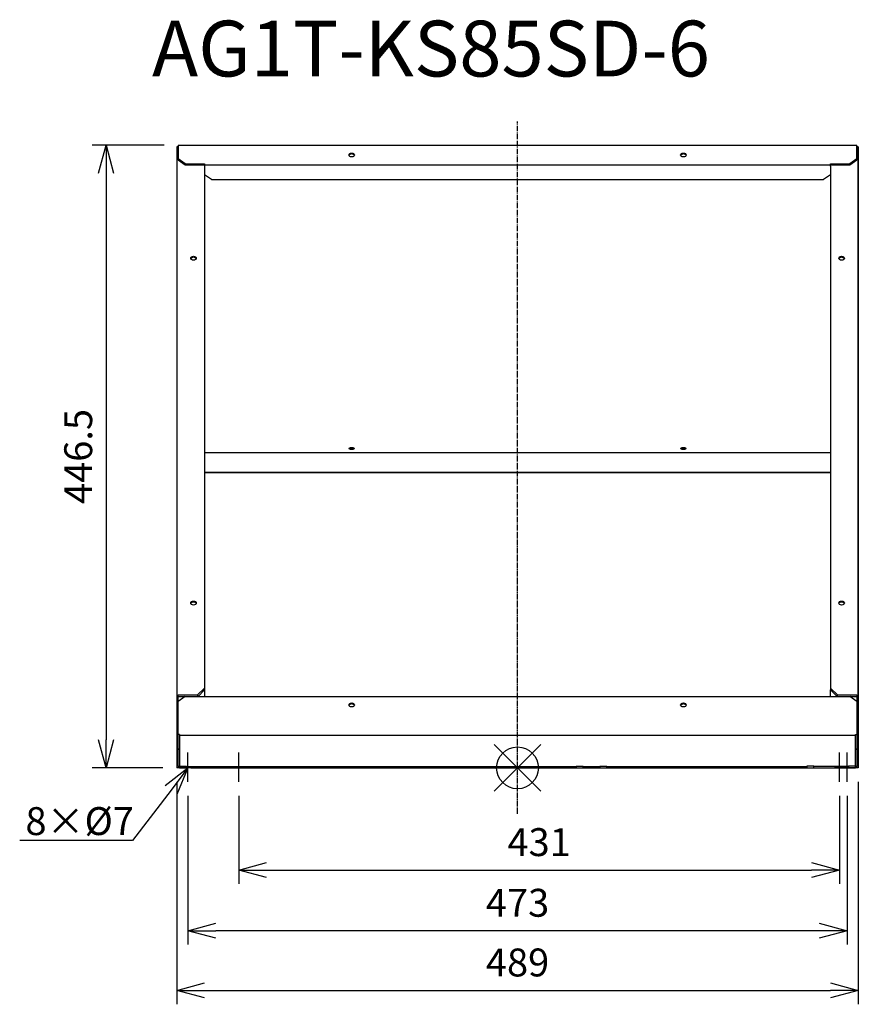
# Model space of a CAD drawing. Extents: x 2583 to 3185, y -1144 to -438.
import ezdxf
from ezdxf import colors
from ezdxf.entities.mleader import LeaderData, LeaderLine
from ezdxf.math import Vec2, Vec3

# ---------------------------------------------------------------- set-up
doc = ezdxf.new("R2010")
doc.units = 0
doc.linetypes.add('DASHDOT', pattern=[5.5, 4, -0.6, 0.3, -0.6])
doc.layers.get('0').update_dxf_attribs({"linetype": 'CONTINUOUS'})
doc.layers.get('Defpoints').update_dxf_attribs({"linetype": 'CONTINUOUS'})
for name, color, linetype in [('ARRANGE', 1, 'CONTINUOUS'), ('BASIS', 6, 'DASHDOT'), ('ETC', 61, 'CONTINUOUS'), ('NOTE', 4, 'CONTINUOUS'), ('OUTLINE', 3, 'CONTINUOUS'), ('SIZE', 30, 'CONTINUOUS')]:
    doc.layers.add(name, color=color, linetype=linetype)
doc.styles.get("Standard").update_dxf_attribs({"font": 'romans.shx', "bigfont": 'extfont.shx'})
doc.dimstyles.get("Standard").update_dxf_attribs({"dimscale": 0, "dimtxt": 2, "dimasz": 2, "dimexe": 1, "dimexo": 1, "dimgap": 1, "dimtad": 1, "dimdec": 0, "dimdsep": 46, "dimtxsty": 'STANDARD', "dimblk1": 'OPEN30', "dimblk2": 'OPEN30', "dimsah": 1, "dimcen": 2.5, "dimadec": 0, "dimazin": 0, "dimtfac": 1, "dimtdec": 0, "dimtmove": 0, "dimatfit": 3, "dimldrblk": 'OPEN30', "dimfxl": 1, "dimtolj": 1, "dimarcsym": 0})

# ---------------------------------------------------------------- blocks, each defined once
blk = doc.blocks.new('_OPEN30')
at = {"color": 0, "linetype": 'ByBlock'}
for p, q in [((-1, 0.268), (0, 0)), ((0, 0), (-1, -0.268)), ((0, 0), (-1, 0))]:
    blk.add_line(p, q, dxfattribs=at)
blk = doc.blocks.new('*D17')
at = {"layer": 'Defpoints', "color": 0}
for p in [(2740.28, -984.64), (3171.28, -984.72), (3171.28, -1047.91)]:
    blk.add_point(p, dxfattribs=at)
at = {"layer": 'SIZE', "color": 0, "lineweight": -2}
for p, q in [((2740.28, -994.64), (2740.28, -1057.91)), ((3171.28, -994.72), (3171.28, -1057.91)), ((2760.28, -1047.91), (3151.28, -1047.91))]:
    blk.add_line(p, q, dxfattribs=at)
at = {"layer": 'SIZE', "color": 0, "lineweight": -2, "xscale": 20, "yscale": 20, "zscale": 20, "rotation": 180}
blk.add_blockref('_OPEN30', (2740.28, -1047.91), dxfattribs=at)
at = {"layer": 'SIZE', "color": 0, "lineweight": -2, "xscale": 20, "yscale": 20, "zscale": 20}
blk.add_blockref('_OPEN30', (3171.28, -1047.91), dxfattribs=at)
at = {"layer": 'SIZE', "color": 0, "insert": (2955.78, -1027.91), "char_height": 20, "attachment_point": 5}
blk.add_mtext('\\A1;431', dxfattribs=at)
blk = doc.blocks.new('*D18')
at = {"layer": 'Defpoints', "color": 0}
for p in [(2703.78, -984.64), (3176.78, -984.64), (2703.78, -1091.42)]:
    blk.add_point(p, dxfattribs=at)
at = {"layer": 'SIZE', "color": 0, "lineweight": -2}
for p, q in [((2703.78, -994.64), (2703.78, -1101.42)), ((3176.78, -994.64), (3176.78, -1101.42)), ((3156.78, -1091.42), (2723.78, -1091.42))]:
    blk.add_line(p, q, dxfattribs=at)
at = {"layer": 'SIZE', "color": 0, "lineweight": -2, "xscale": 20, "yscale": 20, "zscale": 20, "rotation": 180}
blk.add_blockref('_OPEN30', (2703.78, -1091.42), dxfattribs=at)
at = {"layer": 'SIZE', "color": 0, "lineweight": -2, "xscale": 20, "yscale": 20, "zscale": 20}
blk.add_blockref('_OPEN30', (3176.78, -1091.42), dxfattribs=at)
at = {"layer": 'SIZE', "color": 0, "insert": (2940.28, -1071.42), "char_height": 20, "attachment_point": 5}
blk.add_mtext('\\A1;473', dxfattribs=at)
blk = doc.blocks.new('*D19')
at = {"layer": 'Defpoints', "color": 0}
for p in [(2695.78, -974.64), (3184.78, -974.64), (3184.78, -1134.23)]:
    blk.add_point(p, dxfattribs=at)
at = {"layer": 'SIZE', "color": 0, "lineweight": -2}
for p, q in [((2695.78, -984.64), (2695.78, -1144.23)), ((3184.78, -984.64), (3184.78, -1144.23)), ((2715.78, -1134.23), (3164.78, -1134.23))]:
    blk.add_line(p, q, dxfattribs=at)
at = {"layer": 'SIZE', "color": 0, "lineweight": -2, "xscale": 20, "yscale": 20, "zscale": 20, "rotation": 180}
blk.add_blockref('_OPEN30', (2695.78, -1134.23), dxfattribs=at)
at = {"layer": 'SIZE', "color": 0, "lineweight": -2, "xscale": 20, "yscale": 20, "zscale": 20}
blk.add_blockref('_OPEN30', (3184.78, -1134.23), dxfattribs=at)
at = {"layer": 'SIZE', "color": 0, "insert": (2940.28, -1114.23), "char_height": 20, "attachment_point": 5}
blk.add_mtext('\\A1;489', dxfattribs=at)
blk = doc.blocks.new('*D20')
at = {"layer": 'Defpoints', "color": 0}
for p in [(2696.78, -528.03), (2645.09, -974.64), (2695.78, -974.64)]:
    blk.add_point(p, dxfattribs=at)
at = {"layer": 'SIZE', "color": 0, "lineweight": -2}
for p, q in [((2686.78, -528.03), (2635.09, -528.03)), ((2645.09, -548.03), (2645.09, -954.64)), ((2685.78, -974.64), (2635.09, -974.64))]:
    blk.add_line(p, q, dxfattribs=at)
at = {"layer": 'SIZE', "color": 0, "lineweight": -2, "xscale": 20, "yscale": 20, "zscale": 20}
for p, rotation in [((2645.09, -528.03), 90), ((2645.09, -974.64), 270)]:
    blk.add_blockref('_OPEN30', p, dxfattribs=dict(at, rotation=rotation))
at = {"layer": 'SIZE', "color": 0, "insert": (2625.09, -751.33), "char_height": 20, "attachment_point": 5, "rotation": 90}
blk.add_mtext('\\A1;446.5', dxfattribs=at)

msp = doc.modelspace()

# ---------------------------------------------------------------- linework, layer by layer
at = {"layer": 'ARRANGE', "color": 1, "linetype": 'Continuous'}
for p, q in [((2923.6, -991.32), (2956.97, -957.95)), ((2923.6, -957.95), (2956.97, -991.32))]:
    msp.add_line(p, q, dxfattribs=at)
at = {"layer": 'ARRANGE'}
msp.add_circle((2940.26, -974.64), 15, dxfattribs=at)
at = {"layer": 'BASIS', "color": 6, "linetype": 'DASHDOT'}
msp.add_line((2940.28, -1007.61), (2940.28, -511.03), dxfattribs=at)
at = {"layer": 'NOTE'}
for p, q in [((2703.78, -984.64), (2703.78, -963.64)), ((2740.28, -984.64), (2740.28, -963.64)), ((3171.28, -984.72), (3171.28, -963.64)), ((3176.78, -984.64), (3176.78, -963.64))]:
    msp.add_line(p, q, dxfattribs=at)
at = {"layer": 'OUTLINE'}
for p, q in [((2696.78, -529.33), (2695.78, -529.33)), ((2695.78, -529.33), (2695.78, -950.64)), ((2696.78, -528.03), (3183.78, -528.03)), ((2696.78, -528.03), (2696.78, -537.92)), ((3183.78, -537.92), (3183.78, -528.03)), ((3184.78, -529.33), (3183.78, -529.33)), ((3184.78, -750.37), (3184.78, -529.33)), ((3184.78, -529.33), (3184.78, -950.64)), ((2701.78, -541.46), (2696.78, -537.92)), ((2696.78, -537.92), (2696.78, -538.63)), ((2696.78, -538.63), (2701.78, -542.16)), ((2701.78, -541.46), (2715.78, -541.46)), ((2701.78, -542.16), (2701.78, -541.46)), ((2701.78, -542.16), (2715.78, -542.16)), ((2715.78, -541.46), (2715.78, -542.16)), ((2715.78, -542.16), (3164.78, -542.16)), ((2715.78, -542.16), (2715.78, -543.1)), ((2715.78, -543.1), (2715.78, -917.39)), ((3164.78, -541.46), (3178.78, -541.46)), ((3164.78, -542.16), (3164.78, -541.46)), ((3164.78, -542.16), (3178.78, -542.16)), ((3164.78, -543.1), (3164.78, -542.16)), ((3164.78, -543.1), (3164.78, -917.39)), ((3183.78, -537.92), (3178.78, -541.46)), ((3178.78, -542.16), (3183.78, -538.63)), ((3178.78, -541.46), (3178.78, -542.16)), ((3183.78, -538.63), (3183.78, -537.92)), ((2720.78, -552.78), (2715.78, -549.24)), ((3164.78, -549.24), (3159.78, -552.78)), ((2720.78, -552.78), (3159.78, -552.78)), ((2715.78, -748.56), (3164.78, -748.56)), ((3184.78, -949.64), (3184.78, -750.37)), ((2715.78, -762.54), (3164.78, -762.54)), ((2715.78, -762.9), (2715.78, -923.54)), ((2715.78, -762.9), (3164.78, -762.9)), ((2715.78, -917.39), (2710.78, -922.38)), ((2715.78, -918.8), (2715.78, -917.39)), ((3164.78, -917.39), (3164.78, -918.8)), ((3169.78, -922.38), (3164.78, -917.39)), ((2696.78, -950.64), (2696.78, -922.38)), ((2696.78, -922.38), (2710.78, -922.38)), ((2701.78, -923.54), (2696.78, -927.07)), ((2696.78, -927.07), (2696.78, -923.79)), ((2701.42, -923.79), (2696.78, -923.79)), ((2701.78, -923.54), (3178.78, -923.54)), ((2710.78, -922.38), (2710.78, -923.54)), ((2711.04, -923.54), (2715.78, -918.8)), ((3164.78, -918.8), (3169.53, -923.54)), ((3164.78, -923.54), (3164.78, -918.8)), ((3169.78, -923.54), (3169.78, -922.38)), ((3169.78, -922.38), (3183.78, -922.38)), ((3183.78, -927.07), (3178.78, -923.54)), ((3183.78, -923.79), (3179.14, -923.79)), ((3183.78, -922.38), (3183.78, -950.64)), ((2696.78, -950.64), (2695.78, -950.64)), ((2695.78, -950.64), (2695.78, -974.64)), ((2696.78, -950.73), (2696.78, -950.64)), ((2696.78, -973.64), (2696.78, -950.73)), ((2697.78, -950.73), (2696.78, -950.73)), ((2696.78, -950.73), (2696.78, -950.73)), ((2696.78, -950.73), (2696.78, -950.73)), ((2697.78, -950.73), (2697.78, -951.09)), ((2697.78, -951.09), (2697.78, -973.57)), ((2697.78, -951.09), (3182.78, -951.09)), ((3182.78, -950.73), (3183.78, -950.73)), ((3182.78, -951.09), (3182.78, -950.73)), ((3182.78, -973.55), (3182.78, -951.09)), ((3184.78, -950.64), (3183.78, -950.64)), ((3183.78, -950.64), (3183.78, -950.73)), ((3183.78, -950.73), (3183.78, -973.64)), ((3183.78, -950.73), (3183.78, -950.73)), ((3183.78, -950.73), (3183.78, -950.73)), ((3184.78, -974.64), (3184.78, -949.64)), ((3184.78, -950.64), (3184.78, -974.64)), ((2696.78, -973.64), (2696.78, -961.35)), ((2696.78, -961.35), (2697.78, -961.35)), ((2696.78, -961.35), (2696.78, -961.35)), ((2697.78, -961.35), (2696.78, -961.35)), ((3183.78, -961.35), (3182.78, -961.35)), ((3182.78, -961.35), (3183.78, -961.35)), ((2697.78, -973.64), (2696.78, -973.64)), ((2702.78, -973.57), (2697.78, -973.57)), ((2697.78, -973.57), (2697.78, -974.57)), ((2702.78, -973.57), (2982.28, -973.57)), ((2702.78, -974.57), (2702.78, -973.57)), ((2987.28, -973.57), (2982.28, -973.57)), ((2982.28, -973.57), (2982.28, -974.57)), ((2987.28, -974.57), (2987.28, -973.57)), ((2987.28, -973.59), (2999.28, -973.59)), ((3004.28, -973.57), (2999.28, -973.57)), ((2999.28, -973.57), (2999.28, -974.57)), ((3004.28, -974.57), (3004.28, -973.57)), ((3004.28, -973.57), (3147.78, -973.57)), ((3152.78, -973.54), (3147.78, -973.55)), ((3147.78, -973.55), (3147.78, -974.55)), ((3152.78, -973.54), (3177.78, -973.54)), ((3152.78, -974.54), (3152.78, -973.54)), ((3182.78, -973.55), (3177.78, -973.54)), ((3177.78, -973.54), (3177.78, -974.54)), ((3182.78, -974.55), (3182.78, -973.55)), ((3183.78, -973.64), (3182.78, -973.64)), ((2705.78, -974.64), (2695.78, -974.64)), ((2697.78, -974.57), (2702.78, -974.57)), ((2697.78, -974.57), (2697.78, -974.59)), ((2982.28, -974.57), (2702.78, -974.57)), ((2705.78, -974.59), (2705.78, -974.64)), ((2705.78, -974.64), (2710.78, -974.64)), ((2706.4, -974.59), (3174.17, -974.59)), ((2710.78, -974.59), (2710.78, -974.64)), ((2710.78, -974.64), (2710.78, -974.59)), ((2718.78, -974.59), (2718.78, -974.64)), ((2718.78, -974.64), (2723.78, -974.64)), ((2723.78, -974.64), (2723.78, -974.59)), ((2723.78, -974.64), (3156.78, -974.64)), ((2982.28, -974.57), (2987.28, -974.57)), ((2987.28, -974.59), (2987.28, -974.57)), ((2999.28, -974.59), (2987.28, -974.59)), ((2999.28, -974.57), (3004.28, -974.57)), ((2999.28, -974.57), (2999.28, -974.59)), ((3147.78, -974.57), (3004.28, -974.57)), ((3147.78, -974.55), (3152.78, -974.54)), ((3147.78, -974.55), (3147.78, -974.57)), ((3152.78, -974.54), (3177.78, -974.54)), ((3156.78, -974.59), (3156.78, -974.64)), ((3156.78, -974.64), (3161.78, -974.64)), ((3161.78, -974.64), (3161.78, -974.59)), ((3169.78, -974.59), (3169.78, -974.64)), ((3169.78, -974.64), (3174.78, -974.64)), ((3174.78, -974.64), (3174.78, -974.59)), ((3184.78, -974.64), (3174.78, -974.64)), ((3177.78, -974.54), (3182.78, -974.55)), ((3182.78, -974.59), (3182.78, -974.55))]:
    msp.add_line(p, q, dxfattribs=at)
for centre, major_axis, ratio, start_param, end_param in [((2821.28, -535.1), (-2, 0), 0.706541, 1.57079632608316, 7.853981633262746), ((2821.28, -535.8), (-2, 0), 0.706541, 3.394686, 6.030092), ((3059.28, -535.1), (-2, 0), 0.706541, 1.57079632608316, 7.853981633262746), ((3059.28, -535.8), (-2, 0), 0.706541, 3.394686, 6.030092), ((2707.78, -609.16), (-2, 0), 0.70654, 1.57079632608316, 7.853981633262746), ((2707.78, -609.87), (-2, 0), 0.70654, 3.394687, 6.030091), ((3172.78, -609.16), (-2, 0), 0.70654, 1.570796326083162, 7.853981633262749), ((3172.78, -609.87), (-2, 0), 0.70654, 3.394687, 6.030091), ((2821.28, -745.66), (-2, 0), 0.36237, 1.570796327732271, 7.853981634911857), ((2821.28, -744.73), (-2, 0), 0.36237, 0.698425, 2.443167), ((3059.28, -745.66), (-2, 0), 0.36237, 1.570796327732279, 7.853981634911866), ((3059.28, -744.73), (-2, 0), 0.36237, 0.698425, 2.443167), ((2707.78, -856.45), (-2, 0), 0.70654, 1.57079632608316, 7.853981633262746), ((2707.78, -857.16), (-2, 0), 0.70654, 3.394687, 6.030091), ((3172.78, -856.45), (-2, 0), 0.70654, 1.570796326083161, 7.853981633262748), ((3172.78, -857.16), (-2, 0), 0.70654, 3.394687, 6.030091), ((2821.28, -929.54), (-2, 0), 0.70654, 1.57079632608316, 7.853981633262746), ((2821.28, -930.25), (-2, 0), 0.70654, 3.394687, 6.030091), ((3059.28, -929.54), (-2, 0), 0.70654, 1.57079632608316, 7.853981633262746), ((3059.28, -930.25), (-2, 0), 0.70654, 3.394687, 6.030091), ((2740.28, -974.58), (-3.5, 0), 0.000801, 1.570796327800635, 7.853981634980221), ((3171.28, -974.55), (-3.5, 0), 0.000801, 1.570796327800633, 7.853981634980219)]:
    msp.add_ellipse(centre, major_axis=major_axis, ratio=ratio, start_param=start_param, end_param=end_param, dxfattribs=at)

# ---------------------------------------------------------------- texts
at = {"layer": 'ETC', "insert": (2678.01, -438.77), "char_height": 40, "width": 651.9793, "attachment_point": 1}
msp.add_mtext('AG1T-KS85SD-6', dxfattribs=at)

# ---------------------------------------------------------------- dimensions: what is measured, and where the dimension line sits
at = {"layer": 'SIZE'}
dim = msp.add_linear_dim(base=(2645.09, -974.64), p1=(2696.78, -528.03), p2=(2695.78, -974.64), angle=90, dimstyle='STANDARD', override={"dimscale": 10, "dimdec": 1, "dimrnd": 0.5, "dimtdec": 1, "dimarcsym": 1}, dxfattribs=at)
dim.commit()
dim.dimension.update_dxf_attribs({"geometry": '*D20', "text_midpoint": (2625.09, -751.33)})
for base, p1, p2, picture, middle in [((3184.78, -1134.23), (2695.78, -974.64), (3184.78, -974.64), '*D19', (2940.28, -1114.23)), ((2703.78, -1091.42), (3176.78, -984.64), (2703.78, -984.64), '*D18', (2940.28, -1071.42)), ((3171.28, -1047.91), (2740.28, -984.64), (3171.28, -984.72), '*D17', (2955.78, -1027.91))]:
    dim = msp.add_linear_dim(base=base, p1=p1, p2=p2, dimstyle='STANDARD', override={"dimscale": 10, "dimdec": 1, "dimrnd": 0.5, "dimtdec": 1, "dimarcsym": 1}, dxfattribs=at)
    dim.commit()
    dim.dimension.update_dxf_attribs({"geometry": picture, "text_midpoint": middle})

# ---------------------------------------------------------------- leaders
at = {"layer": 'NOTE'}
ml = msp.add_multileader_mtext('Standard', dxfattribs=at)
ml.set_content('8×%%C7', color=256, style='STANDARD')
ml.set_leader_properties()
ml.set_arrow_properties(name='OPEN30')
ml.build(insert=Vec2(0, 0))
ml.multileader.update_dxf_attribs({"text_right_attachment_type": 6, "dogleg_length": 0.36, "arrow_head_size": 20})
ctx = ml.context
ctx.base_point, ctx.char_height, ctx.arrow_head_size, ctx.plane_origin = Vec3(2585.21, -1014.83), 20, 20, Vec3(2732.03, -1149)
ctx.right_attachment = 6
notes = []
notes.append((ctx, [(0, (1, 1, 0), (2664.05, -1026.83), (-1, 0), 0.36, [(0, [(2703.78, -974.64)], 0, [])])]))
ctx.mtext.insert, ctx.mtext.flow_direction = Vec3(2587.21, -1002.83), 5
for ctx, leaders in notes:
    for number, flags, end, landing, length, lines in leaders:
        leader = LeaderData()
        leader.index, (leader.has_last_leader_line, leader.has_dogleg_vector, leader.attachment_direction) = number, flags
        leader.last_leader_point, leader.dogleg_vector, leader.dogleg_length = Vec3(end), Vec3(landing), length
        for number, points, colour, breaks in lines:
            line = LeaderLine()
            line.index, line.vertices, line.color, line.breaks = number, Vec3.list(points), colors.encode_raw_color(colour), breaks
            leader.lines.append(line)
        ctx.leaders.append(leader)

doc.saveas('drawing.dxf')
